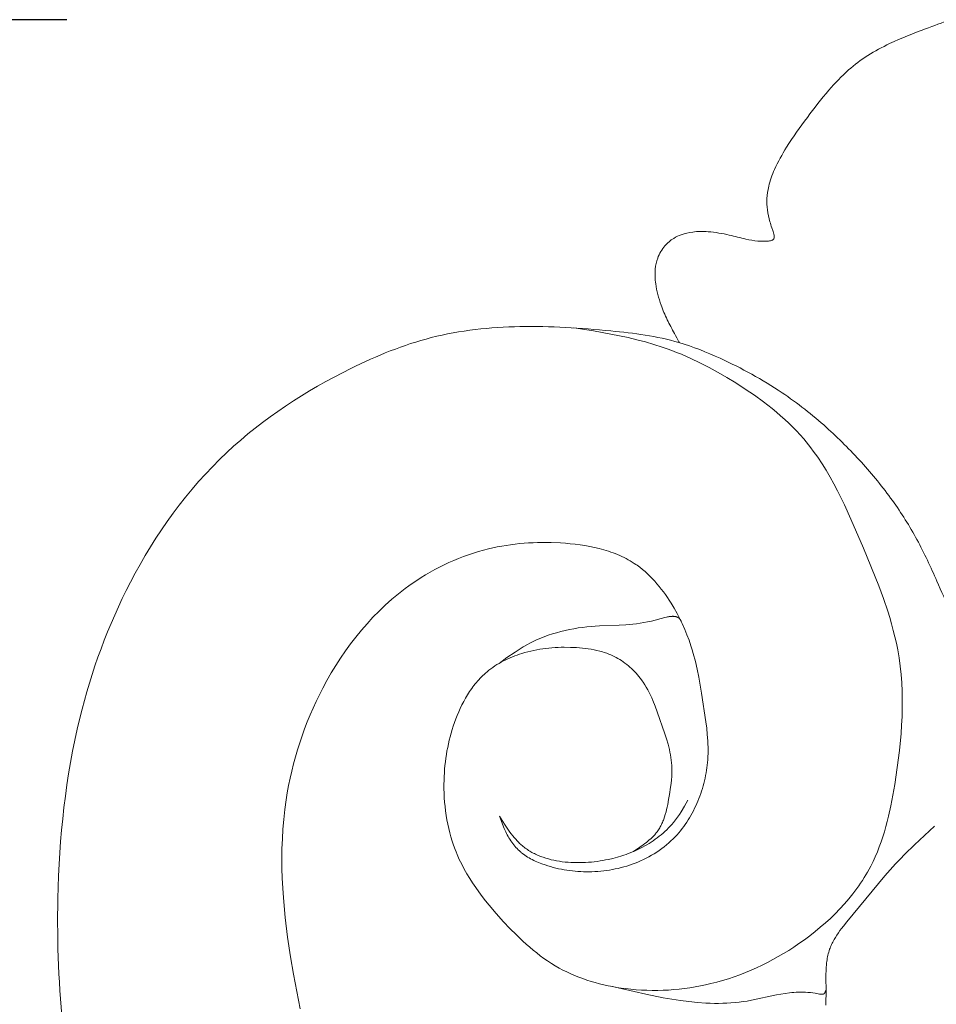
# Model space of a CAD drawing. Units: millimetres. Extents: x 4242 to 6242, y 1458 to 3458.
# Drawn here: x 5202 to 5230, y 2589 to 2619 of the extents above; entities that cross this region are included whole.
import ezdxf

# ---------------------------------------------------------------- set-up
doc = ezdxf.new("R2010")
doc.units = ezdxf.units.MM
doc.header["$MEASUREMENT"] = 0
doc.layers.get('0').update_dxf_attribs({"color": 163, "lineweight": 5})
doc.layers.add('Poliuretan_Stavros', color=161, linetype='Continuous', lineweight=5)
doc.styles.add('Arial', font='arial.ttf')
doc.dimstyles.new('Default', dxfattribs={"dimtxt": 10, "dimasz": 7, "dimexe": 0.5, "dimexo": 0.5, "dimgap": 0.25, "dimtad": 1, "dimtoh": 1, "dimdec": 0, "dimzin": 1, "dimdsep": 46, "dimtxsty": 'Arial', "dimcen": 0.5, "dimazin": 0, "dimtfac": 1, "dimtdec": 4, "dimtix": 1, "dimtmove": 1, "dimatfit": 3, "dimfxl": 1, "dimtolj": 1, "dimtzin": 1, "dimarcsym": 0})

# ---------------------------------------------------------------- blocks, each defined once
blk = doc.blocks.new('*D14')
at = {"color": 0, "lineweight": -2, "transparency": 16777216}
for p, q in [((5202.964, 2618.989), (5167.964, 2618.989)), ((5168.464, 2603.989), (5168.464, 2379.989)), ((5202.158, 2364.989), (5167.964, 2364.989))]:
    blk.add_line(p, q, dxfattribs=at)
at = {"color": 0, "transparency": 16777216}
for points in [[(5165.964, 2603.989), (5170.964, 2603.989), (5168.464, 2618.989)], [(5165.964, 2379.989), (5170.964, 2379.989), (5168.464, 2364.989)]]:
    blk.add_solid(points, dxfattribs=at)
at = {"layer": 'Defpoints', "color": 0, "transparency": 16777216}
for p in [(5203.464, 2618.989), (5168.464, 2364.989), (5202.658, 2364.989)]:
    blk.add_point(p, dxfattribs=at)
at = {"color": 0, "transparency": 16777216, "insert": (5155.805, 2491.989), "char_height": 15, "attachment_point": 5, "rotation": 90, "style": 'Arial'}
blk.add_mtext('\\A1;254', dxfattribs=at)
blk = doc.blocks.new('NPU.VRS-012_55_254')
at = {"layer": 'Poliuretan_Stavros'}
for p, q in [((-10.987, -9.579), (-11.588, -9.485)), ((-10.449, -9.676), (-10.987, -9.579)), ((-9.914, -9.786), (-10.449, -9.676)), ((-9.649, -9.849), (-9.914, -9.786)), ((-9.386, -9.917), (-9.649, -9.849)), ((-9.124, -9.992), (-9.386, -9.917)), ((-8.866, -10.075), (-9.124, -9.992)), ((-8.717, -10.127), (-8.866, -10.075)), ((-8.57, -10.181), (-8.717, -10.127)), ((-8.424, -10.238), (-8.57, -10.181)), ((-8.278, -10.298), (-8.424, -10.238)), ((-7.99, -10.424), (-8.278, -10.298)), ((-7.706, -10.56), (-7.99, -10.424)), ((-7.425, -10.704), (-7.706, -10.56)), ((-7.148, -10.856), (-7.425, -10.704)), ((-6.874, -11.015), (-7.148, -10.856)), ((-6.604, -11.181), (-6.874, -11.015)), ((-6.315, -11.367), (-6.604, -11.181)), ((-6.032, -11.56), (-6.315, -11.367)), ((-5.755, -11.761), (-6.032, -11.56)), ((-5.619, -11.864), (-5.755, -11.761)), ((-5.485, -11.97), (-5.619, -11.864)), ((-5.354, -12.078), (-5.485, -11.97)), ((-5.225, -12.189), (-5.354, -12.078)), ((-5.099, -12.301), (-5.225, -12.189)), ((-4.975, -12.417), (-5.099, -12.301)), ((-4.855, -12.534), (-4.975, -12.417)), ((-4.737, -12.654), (-4.855, -12.534)), ((-4.623, -12.777), (-4.737, -12.654)), ((-4.513, -12.903), (-4.623, -12.777)), ((-4.436, -12.994), (-4.513, -12.903)), ((-4.362, -13.086), (-4.436, -12.994)), ((-4.289, -13.18), (-4.362, -13.086)), ((-4.217, -13.275), (-4.289, -13.18)), ((-4.08, -13.469), (-4.217, -13.275)), ((-3.948, -13.667), (-4.08, -13.469)), ((-3.822, -13.869), (-3.948, -13.667)), ((-3.701, -14.076), (-3.822, -13.869)), ((-3.584, -14.285), (-3.701, -14.076)), ((-3.472, -14.498), (-3.584, -14.285)), ((-3.259, -14.931), (-3.472, -14.498)), ((-3.058, -15.373), (-3.259, -14.931)), ((-2.675, -16.268), (-3.058, -15.373)), ((-14.525, -16.37), (-14.37, -16.326)), ((-14.37, -16.326), (-14.214, -16.286)), ((-14.214, -16.286), (-14.079, -16.255)), ((-14.079, -16.255), (-13.943, -16.226)), ((-13.943, -16.226), (-13.807, -16.201)), ((-13.807, -16.201), (-13.671, -16.178)), ((-13.671, -16.178), (-13.534, -16.158)), ((-13.534, -16.158), (-13.397, -16.14)), ((-13.397, -16.14), (-13.259, -16.125)), ((-13.259, -16.125), (-13.12, -16.113)), ((-13.12, -16.113), (-12.981, -16.104)), ((-12.981, -16.104), (-12.842, -16.096)), ((-12.842, -16.096), (-12.703, -16.092)), ((-12.703, -16.092), (-12.562, -16.09)), ((-12.562, -16.09), (-12.281, -16.093)), ((-12.281, -16.093), (-11.998, -16.105)), ((-11.998, -16.105), (-11.847, -16.115)), ((-11.847, -16.115), (-11.697, -16.128)), ((-11.697, -16.128), (-11.546, -16.144)), ((-11.546, -16.144), (-11.396, -16.163)), ((-11.396, -16.163), (-11.246, -16.185)), ((-11.246, -16.185), (-11.098, -16.212)), ((-11.098, -16.212), (-10.95, -16.242)), ((-10.95, -16.242), (-10.805, -16.277)), ((-10.805, -16.277), (-10.661, -16.316)), ((-10.661, -16.316), (-10.59, -16.337)), ((-10.59, -16.337), (-10.519, -16.359)), ((-10.519, -16.359), (-10.449, -16.383)), ((-2.204, -17.427), (-2.675, -16.268)), ((-15.432, -16.709), (-15.284, -16.643)), ((-15.284, -16.643), (-15.135, -16.582)), ((-15.135, -16.582), (-14.984, -16.523)), ((-14.984, -16.523), (-14.832, -16.468)), ((-14.832, -16.468), (-14.679, -16.417)), ((-14.679, -16.417), (-14.525, -16.37)), ((-10.449, -16.383), (-10.38, -16.408)), ((-10.38, -16.408), (-10.311, -16.434)), ((-10.311, -16.434), (-10.243, -16.462)), ((-10.243, -16.462), (-10.175, -16.491)), ((-10.175, -16.491), (-10.109, -16.521)), ((-10.109, -16.521), (-10.043, -16.553)), ((-10.043, -16.553), (-9.978, -16.586)), ((-9.978, -16.586), (-9.914, -16.621)), ((-9.914, -16.621), (-9.851, -16.657)), ((-9.851, -16.657), (-9.789, -16.694)), ((-16.01, -17.003), (-15.868, -16.925)), ((-15.868, -16.925), (-15.724, -16.85)), ((-15.724, -16.85), (-15.579, -16.778)), ((-15.579, -16.778), (-15.432, -16.709)), ((-9.789, -16.694), (-9.728, -16.734)), ((-9.728, -16.734), (-9.684, -16.763)), ((-9.684, -16.763), (-9.642, -16.792)), ((-9.642, -16.792), (-9.6, -16.823)), ((-9.6, -16.823), (-9.558, -16.854)), ((-9.558, -16.854), (-9.477, -16.919)), ((-9.477, -16.919), (-9.397, -16.986)), ((-16.558, -17.348), (-16.424, -17.257)), ((-16.424, -17.257), (-16.288, -17.17)), ((-16.288, -17.17), (-16.15, -17.085)), ((-16.15, -17.085), (-16.01, -17.003)), ((-9.397, -16.986), (-9.32, -17.056)), ((-9.32, -17.056), (-9.244, -17.129)), ((-9.244, -17.129), (-9.171, -17.204)), ((-9.171, -17.204), (-9.099, -17.281)), ((-16.881, -17.585), (-16.775, -17.504)), ((-16.775, -17.504), (-16.667, -17.425)), ((-16.667, -17.425), (-16.558, -17.348)), ((-9.099, -17.281), (-9.029, -17.36)), ((-9.029, -17.36), (-8.962, -17.441)), ((-8.962, -17.441), (-8.896, -17.524)), ((-8.896, -17.524), (-8.832, -17.608)), ((-2.06, -17.815), (-2.204, -17.427)), ((-17.39, -18.017), (-17.191, -17.839)), ((-17.191, -17.839), (-16.986, -17.668)), ((-16.986, -17.668), (-16.881, -17.585)), ((-8.832, -17.608), (-8.769, -17.694)), ((-8.769, -17.694), (-8.709, -17.781)), ((-8.709, -17.781), (-8.651, -17.869)), ((-8.651, -17.869), (-8.594, -17.958)), ((-1.928, -18.205), (-2.06, -17.815)), ((-17.583, -18.202), (-17.39, -18.017)), ((-8.594, -17.958), (-8.499, -18.115)), ((-8.499, -18.115), (-8.41, -18.274)), ((-17.951, -18.589), (-17.77, -18.393)), ((-17.77, -18.393), (-17.583, -18.202)), ((-9.194, -18.507), (-8.787, -18.398)), ((-8.787, -18.398), (-8.732, -18.386)), ((-8.732, -18.386), (-8.705, -18.38)), ((-8.705, -18.38), (-8.679, -18.375)), ((-8.679, -18.375), (-8.653, -18.371)), ((-8.653, -18.371), (-8.627, -18.368)), ((-8.627, -18.368), (-8.602, -18.365)), ((-8.602, -18.365), (-8.589, -18.364)), ((-8.589, -18.364), (-8.577, -18.363)), ((-8.577, -18.363), (-8.565, -18.363)), ((-8.565, -18.363), (-8.553, -18.362)), ((-8.553, -18.362), (-8.541, -18.362)), ((-8.541, -18.362), (-8.529, -18.362)), ((-8.529, -18.362), (-8.518, -18.363)), ((-8.518, -18.363), (-8.506, -18.364)), ((-8.506, -18.364), (-8.495, -18.365)), ((-8.495, -18.365), (-8.484, -18.366)), ((-8.484, -18.366), (-8.474, -18.368)), ((-8.474, -18.368), (-8.463, -18.369)), ((-8.463, -18.369), (-8.453, -18.372)), ((-8.453, -18.372), (-8.447, -18.373)), ((-8.447, -18.373), (-8.442, -18.374)), ((-8.442, -18.374), (-8.437, -18.376)), ((-8.437, -18.376), (-8.432, -18.377)), ((-8.432, -18.377), (-8.427, -18.379)), ((-8.427, -18.379), (-8.423, -18.38)), ((-8.423, -18.38), (-8.418, -18.382)), ((-8.418, -18.382), (-8.413, -18.384)), ((-8.413, -18.384), (-8.408, -18.386)), ((-8.41, -18.274), (-8.326, -18.436)), ((-8.408, -18.386), (-8.404, -18.388)), ((-8.404, -18.388), (-8.399, -18.39)), ((-8.399, -18.39), (-8.395, -18.392)), ((-8.395, -18.392), (-8.39, -18.394)), ((-8.39, -18.394), (-8.386, -18.397)), ((-8.386, -18.397), (-8.381, -18.399)), ((-8.381, -18.399), (-8.377, -18.402)), ((-8.377, -18.402), (-8.373, -18.404)), ((-8.373, -18.404), (-8.369, -18.407)), ((-8.369, -18.407), (-8.365, -18.41)), ((-8.365, -18.41), (-8.361, -18.413)), ((-8.361, -18.413), (-8.357, -18.416)), ((-8.357, -18.416), (-8.353, -18.419)), ((-8.353, -18.419), (-8.349, -18.422)), ((-8.349, -18.422), (-8.345, -18.426)), ((-8.345, -18.426), (-8.342, -18.429)), ((-8.342, -18.429), (-8.338, -18.433)), ((-8.338, -18.433), (-8.334, -18.436)), ((-8.334, -18.436), (-8.331, -18.44)), ((-8.331, -18.44), (-8.327, -18.444)), ((-8.327, -18.444), (-8.324, -18.448)), ((-8.326, -18.436), (-8.247, -18.599)), ((-8.324, -18.448), (-8.321, -18.452)), ((-8.321, -18.452), (-8.318, -18.456)), ((-8.318, -18.456), (-8.315, -18.461)), ((-8.315, -18.461), (-8.311, -18.465)), ((-8.311, -18.465), (-8.308, -18.471)), ((-8.308, -18.471), (-8.304, -18.477)), ((-8.304, -18.477), (-8.301, -18.483)), ((-8.301, -18.483), (-8.297, -18.489)), ((-1.866, -18.401), (-1.928, -18.205)), ((-1.808, -18.597), (-1.866, -18.401)), ((-18.126, -18.792), (-17.951, -18.589)), ((-11.853, -18.799), (-11.72, -18.77)), ((-11.72, -18.77), (-11.587, -18.745)), ((-11.587, -18.745), (-11.454, -18.722)), ((-11.454, -18.722), (-11.322, -18.703)), ((-11.322, -18.703), (-11.19, -18.687)), ((-11.19, -18.687), (-11.059, -18.673)), ((-11.059, -18.673), (-10.93, -18.662)), ((-10.93, -18.662), (-10.802, -18.653)), ((-10.802, -18.653), (-10.191, -18.631)), ((-10.191, -18.631), (-9.984, -18.621)), ((-9.984, -18.621), (-9.879, -18.613)), ((-9.879, -18.613), (-9.771, -18.604)), ((-9.771, -18.604), (-9.662, -18.591)), ((-9.662, -18.591), (-9.55, -18.576)), ((-9.55, -18.576), (-9.434, -18.557)), ((-9.434, -18.557), (-9.316, -18.534)), ((-9.316, -18.534), (-9.194, -18.507)), ((-8.297, -18.489), (-8.291, -18.501)), ((-8.291, -18.501), (-8.285, -18.514)), ((-8.285, -18.514), (-8.279, -18.528)), ((-8.279, -18.528), (-8.262, -18.569)), ((-8.247, -18.599), (-8.174, -18.765)), ((-8.174, -18.765), (-8.106, -18.932)), ((-1.755, -18.794), (-1.808, -18.597)), ((-18.458, -19.212), (-18.295, -18.999)), ((-18.295, -18.999), (-18.126, -18.792)), ((-12.755, -19.097), (-12.631, -19.043)), ((-12.631, -19.043), (-12.505, -18.993)), ((-12.505, -18.993), (-12.378, -18.947)), ((-12.378, -18.947), (-12.248, -18.905)), ((-12.248, -18.905), (-12.117, -18.866)), ((-12.117, -18.866), (-11.986, -18.831)), ((-11.986, -18.831), (-11.853, -18.799)), ((-8.106, -18.932), (-8.043, -19.101)), ((-1.705, -18.992), (-1.755, -18.794)), ((-1.661, -19.191), (-1.705, -18.992)), ((-18.615, -19.429), (-18.458, -19.212)), ((-13.397, -19.462), (-13.271, -19.379)), ((-13.271, -19.379), (-13.142, -19.3)), ((-13.142, -19.3), (-13.011, -19.225)), ((-13.011, -19.225), (-12.944, -19.189)), ((-12.944, -19.189), (-12.876, -19.155)), ((-12.876, -19.155), (-12.816, -19.125)), ((-12.728, -19.392), (-12.821, -19.41)), ((-12.816, -19.125), (-12.755, -19.097)), ((-12.635, -19.376), (-12.728, -19.392)), ((-12.542, -19.362), (-12.635, -19.376)), ((-12.448, -19.35), (-12.542, -19.362)), ((-12.354, -19.34), (-12.448, -19.35)), ((-12.26, -19.331), (-12.354, -19.34)), ((-12.165, -19.325), (-12.26, -19.331)), ((-12.07, -19.32), (-12.165, -19.325)), ((-11.975, -19.317), (-12.07, -19.32)), ((-11.88, -19.316), (-11.975, -19.317)), ((-11.688, -19.318), (-11.88, -19.316)), ((-11.506, -19.326), (-11.688, -19.318)), ((-11.415, -19.333), (-11.506, -19.326)), ((-11.324, -19.341), (-11.415, -19.333)), ((-11.233, -19.351), (-11.324, -19.341)), ((-11.143, -19.363), (-11.233, -19.351)), ((-11.053, -19.377), (-11.143, -19.363)), ((-10.964, -19.394), (-11.053, -19.377)), ((-10.876, -19.413), (-10.964, -19.394)), ((-8.043, -19.101), (-7.984, -19.272)), ((-7.984, -19.272), (-7.947, -19.39)), ((-7.947, -19.39), (-7.912, -19.509)), ((-1.621, -19.39), (-1.661, -19.191)), ((-1.578, -19.643), (-1.621, -19.39)), ((-18.911, -19.875), (-18.766, -19.65)), ((-18.766, -19.65), (-18.615, -19.429)), ((-13.89, -19.811), (-13.645, -19.634)), ((-13.616, -19.669), (-13.685, -19.701)), ((-13.645, -19.634), (-13.397, -19.462)), ((-13.546, -19.637), (-13.616, -19.669)), ((-13.475, -19.608), (-13.546, -19.637)), ((-13.404, -19.579), (-13.475, -19.608)), ((-13.332, -19.553), (-13.404, -19.579)), ((-13.259, -19.528), (-13.332, -19.553)), ((-13.186, -19.504), (-13.259, -19.528)), ((-13.096, -19.477), (-13.186, -19.504)), ((-13.004, -19.453), (-13.096, -19.477)), ((-12.913, -19.43), (-13.004, -19.453)), ((-12.821, -19.41), (-12.913, -19.43)), ((-10.788, -19.434), (-10.876, -19.413)), ((-10.702, -19.459), (-10.788, -19.434)), ((-10.659, -19.472), (-10.702, -19.459)), ((-10.617, -19.486), (-10.659, -19.472)), ((-10.575, -19.501), (-10.617, -19.486)), ((-10.533, -19.517), (-10.575, -19.501)), ((-10.491, -19.533), (-10.533, -19.517)), ((-10.45, -19.55), (-10.491, -19.533)), ((-10.409, -19.568), (-10.45, -19.55)), ((-10.369, -19.587), (-10.409, -19.568)), ((-10.329, -19.607), (-10.369, -19.587)), ((-10.289, -19.627), (-10.329, -19.607)), ((-10.232, -19.659), (-10.289, -19.627)), ((-10.176, -19.692), (-10.232, -19.659)), ((-10.121, -19.727), (-10.176, -19.692)), ((-7.912, -19.509), (-7.848, -19.749)), ((-1.544, -19.898), (-1.578, -19.643)), ((-19.051, -20.104), (-18.911, -19.875)), ((-14.141, -19.977), (-14.201, -20.023)), ((-14.079, -19.933), (-14.141, -19.977)), ((-14.016, -19.89), (-14.079, -19.933)), ((-13.952, -19.849), (-14.016, -19.89)), ((-13.887, -19.81), (-13.952, -19.849)), ((-13.821, -19.772), (-13.887, -19.81)), ((-13.753, -19.736), (-13.821, -19.772)), ((-13.685, -19.701), (-13.753, -19.736)), ((-10.066, -19.764), (-10.121, -19.727)), ((-10.013, -19.803), (-10.066, -19.764)), ((-9.961, -19.843), (-10.013, -19.803)), ((-9.91, -19.885), (-9.961, -19.843)), ((-9.861, -19.928), (-9.91, -19.885)), ((-9.812, -19.972), (-9.861, -19.928)), ((-9.765, -20.018), (-9.812, -19.972)), ((-7.848, -19.749), (-7.791, -19.992)), ((-7.791, -19.992), (-7.741, -20.236)), ((-1.517, -20.153), (-1.544, -19.898)), ((-19.184, -20.336), (-19.051, -20.104)), ((-14.471, -20.27), (-14.51, -20.313)), ((-14.43, -20.228), (-14.471, -20.27)), ((-14.389, -20.188), (-14.43, -20.228)), ((-14.347, -20.148), (-14.389, -20.188)), ((-14.304, -20.109), (-14.347, -20.148)), ((-14.259, -20.071), (-14.304, -20.109)), ((-14.201, -20.023), (-14.259, -20.071)), ((-9.719, -20.065), (-9.765, -20.018)), ((-9.674, -20.113), (-9.719, -20.065)), ((-9.631, -20.162), (-9.674, -20.113)), ((-9.589, -20.212), (-9.631, -20.162)), ((-9.548, -20.263), (-9.589, -20.212)), ((-9.509, -20.315), (-9.548, -20.263)), ((-7.741, -20.236), (-7.654, -20.728)), ((-1.498, -20.41), (-1.517, -20.153)), ((-19.416, -20.776), (-19.311, -20.572)), ((-19.311, -20.572), (-19.184, -20.336)), ((-14.73, -20.585), (-14.764, -20.632)), ((-14.696, -20.537), (-14.73, -20.585)), ((-14.66, -20.491), (-14.696, -20.537)), ((-14.624, -20.445), (-14.66, -20.491)), ((-14.587, -20.4), (-14.624, -20.445)), ((-14.549, -20.356), (-14.587, -20.4)), ((-14.51, -20.313), (-14.549, -20.356)), ((-9.482, -20.353), (-9.509, -20.315)), ((-9.456, -20.391), (-9.482, -20.353)), ((-9.406, -20.468), (-9.456, -20.391)), ((-9.359, -20.546), (-9.406, -20.468)), ((-9.313, -20.626), (-9.359, -20.546)), ((-1.485, -20.668), (-1.498, -20.41)), ((-19.516, -20.982), (-19.416, -20.776)), ((-14.92, -20.881), (-14.977, -20.984)), ((-14.86, -20.78), (-14.92, -20.881)), ((-14.797, -20.681), (-14.86, -20.78)), ((-14.764, -20.632), (-14.797, -20.681)), ((-9.271, -20.706), (-9.313, -20.626)), ((-9.23, -20.789), (-9.271, -20.706)), ((-9.191, -20.872), (-9.23, -20.789)), ((-9.154, -20.956), (-9.191, -20.872)), ((-7.654, -20.728), (-7.523, -21.612)), ((-1.479, -20.927), (-1.485, -20.668)), ((-19.702, -21.399), (-19.611, -21.19)), ((-19.611, -21.19), (-19.516, -20.982)), ((-15.083, -21.195), (-15.131, -21.303)), ((-15.032, -21.089), (-15.083, -21.195)), ((-14.977, -20.984), (-15.032, -21.089)), ((-9.084, -21.126), (-9.154, -20.956)), ((-9.018, -21.3), (-9.084, -21.126)), ((-1.487, -21.447), (-1.48, -21.187)), ((-1.48, -21.187), (-1.479, -20.927)), ((-19.789, -21.61), (-19.702, -21.399)), ((-15.177, -21.412), (-15.22, -21.522)), ((-15.131, -21.303), (-15.177, -21.412)), ((-8.785, -21.975), (-9.018, -21.3)), ((-1.499, -21.708), (-1.487, -21.447)), ((-19.871, -21.823), (-19.789, -21.61)), ((-15.298, -21.74), (-15.332, -21.849)), ((-15.261, -21.633), (-15.298, -21.74)), ((-15.22, -21.522), (-15.261, -21.633)), ((-7.523, -21.612), (-7.499, -21.807)), ((-7.499, -21.807), (-7.48, -22.001)), ((-1.516, -21.969), (-1.499, -21.708)), ((-20.022, -22.252), (-19.949, -22.037)), ((-19.949, -22.037), (-19.871, -21.823)), ((-15.394, -22.067), (-15.422, -22.176)), ((-15.364, -21.957), (-15.394, -22.067)), ((-15.332, -21.849), (-15.364, -21.957)), ((-8.734, -22.138), (-8.785, -21.975)), ((-7.48, -22.001), (-7.465, -22.196)), ((-1.566, -22.492), (-1.516, -21.969)), ((-20.091, -22.469), (-20.022, -22.252)), ((-15.47, -22.396), (-15.491, -22.507)), ((-15.447, -22.286), (-15.47, -22.396)), ((-15.422, -22.176), (-15.447, -22.286)), ((-8.687, -22.301), (-8.734, -22.138)), ((-8.665, -22.382), (-8.687, -22.301)), ((-8.645, -22.464), (-8.665, -22.382)), ((-7.465, -22.196), (-7.46, -22.293)), ((-7.46, -22.293), (-7.457, -22.39)), ((-7.457, -22.39), (-7.456, -22.487)), ((-20.214, -22.906), (-20.155, -22.687)), ((-20.155, -22.687), (-20.091, -22.469)), ((-15.51, -22.617), (-15.526, -22.729)), ((-15.491, -22.507), (-15.51, -22.617)), ((-8.628, -22.546), (-8.645, -22.464)), ((-8.612, -22.628), (-8.628, -22.546)), ((-8.598, -22.71), (-8.612, -22.628)), ((-8.587, -22.792), (-8.598, -22.71)), ((-7.46, -22.681), (-7.466, -22.778)), ((-7.457, -22.584), (-7.46, -22.681)), ((-7.456, -22.487), (-7.457, -22.584)), ((-1.632, -23.015), (-1.566, -22.492)), ((-20.269, -23.126), (-20.214, -22.906)), ((-15.553, -22.952), (-15.563, -23.064)), ((-15.54, -22.84), (-15.553, -22.952)), ((-15.526, -22.729), (-15.54, -22.84)), ((-8.578, -22.874), (-8.587, -22.792)), ((-8.572, -22.957), (-8.578, -22.874)), ((-8.57, -23.012), (-8.572, -22.957)), ((-8.569, -23.067), (-8.57, -23.012)), ((-7.491, -23.021), (-7.502, -23.102)), ((-7.481, -22.94), (-7.491, -23.021)), ((-7.472, -22.859), (-7.481, -22.94)), ((-7.466, -22.778), (-7.472, -22.859)), ((-1.712, -23.537), (-1.632, -23.015)), ((-20.319, -23.347), (-20.269, -23.126)), ((-15.577, -23.289), (-15.581, -23.401)), ((-15.571, -23.176), (-15.577, -23.289)), ((-15.563, -23.064), (-15.571, -23.176)), ((-8.584, -23.399), (-8.575, -23.288)), ((-8.575, -23.288), (-8.57, -23.177)), ((-8.57, -23.177), (-8.569, -23.122)), ((-8.569, -23.122), (-8.569, -23.067)), ((-7.531, -23.263), (-7.548, -23.343)), ((-7.516, -23.183), (-7.531, -23.263)), ((-7.502, -23.102), (-7.516, -23.183)), ((-20.406, -23.791), (-20.365, -23.569)), ((-20.365, -23.569), (-20.319, -23.347)), ((-15.581, -23.401), (-15.584, -23.537)), ((-15.584, -23.537), (-15.583, -23.674)), ((-8.645, -23.85), (-8.611, -23.623)), ((-8.611, -23.623), (-8.596, -23.511)), ((-8.596, -23.511), (-8.584, -23.399)), ((-7.608, -23.582), (-7.631, -23.661)), ((-7.586, -23.503), (-7.608, -23.582)), ((-7.566, -23.423), (-7.586, -23.503)), ((-7.548, -23.343), (-7.566, -23.423)), ((-1.769, -23.865), (-1.712, -23.537)), ((-20.442, -24.015), (-20.406, -23.791)), ((-15.583, -23.674), (-15.58, -23.81)), ((-15.58, -23.81), (-15.573, -23.946)), ((-8.67, -24.003), (-8.645, -23.85)), ((-7.71, -23.895), (-7.74, -23.972)), ((-7.682, -23.817), (-7.71, -23.895)), ((-7.656, -23.739), (-7.682, -23.817)), ((-7.631, -23.661), (-7.656, -23.739)), ((-1.832, -24.192), (-1.769, -23.865)), ((-20.483, -24.313), (-20.442, -24.015)), ((-15.573, -23.946), (-15.564, -24.083)), ((-15.564, -24.083), (-15.551, -24.218)), ((-15.551, -24.218), (-15.535, -24.354)), ((-8.732, -24.308), (-8.715, -24.233)), ((-8.715, -24.233), (-8.699, -24.157)), ((-8.699, -24.157), (-8.67, -24.003)), ((-8.285, -24.376), (-8.179, -24.201)), ((-8.179, -24.201), (-8.077, -24.024)), ((-7.836, -24.198), (-7.871, -24.272)), ((-7.802, -24.124), (-7.836, -24.198)), ((-7.77, -24.048), (-7.802, -24.124)), ((-7.74, -23.972), (-7.77, -24.048)), ((-1.904, -24.516), (-1.832, -24.192)), ((-20.516, -24.613), (-20.483, -24.313)), ((-15.535, -24.354), (-15.516, -24.489)), ((-15.516, -24.489), (-15.494, -24.624)), ((-13.794, -24.733), (-13.873, -24.513)), ((-13.873, -24.513), (-13.718, -24.761)), ((-8.819, -24.601), (-8.795, -24.53)), ((-8.795, -24.53), (-8.772, -24.457)), ((-8.772, -24.457), (-8.751, -24.383)), ((-8.751, -24.383), (-8.732, -24.308)), ((-8.397, -24.546), (-8.34, -24.462)), ((-8.34, -24.462), (-8.285, -24.376)), ((-7.985, -24.489), (-8.026, -24.56)), ((-7.945, -24.418), (-7.985, -24.489)), ((-7.907, -24.345), (-7.945, -24.418)), ((-7.871, -24.272), (-7.907, -24.345)), ((-1.944, -24.677), (-1.904, -24.516)), ((-20.541, -24.913), (-20.516, -24.613)), ((-15.494, -24.624), (-15.468, -24.757)), ((-15.468, -24.757), (-15.439, -24.89)), ((-13.752, -24.842), (-13.794, -24.733)), ((-13.729, -24.896), (-13.752, -24.842)), ((-13.718, -24.761), (-13.638, -24.883)), ((-8.944, -24.871), (-8.926, -24.839)), ((-8.926, -24.839), (-8.909, -24.807)), ((-8.909, -24.807), (-8.892, -24.774)), ((-8.892, -24.774), (-8.876, -24.74)), ((-8.876, -24.74), (-8.861, -24.706)), ((-8.861, -24.706), (-8.847, -24.672)), ((-8.847, -24.672), (-8.833, -24.637)), ((-8.833, -24.637), (-8.819, -24.601)), ((-8.673, -24.877), (-8.62, -24.822)), ((-8.62, -24.822), (-8.569, -24.766)), ((-8.569, -24.766), (-8.52, -24.708)), ((-8.52, -24.708), (-8.488, -24.668)), ((-8.488, -24.668), (-8.457, -24.628)), ((-8.457, -24.628), (-8.397, -24.546)), ((-8.205, -24.832), (-8.254, -24.897)), ((-8.158, -24.766), (-8.205, -24.832)), ((-8.112, -24.698), (-8.158, -24.766)), ((-8.068, -24.629), (-8.112, -24.698)), ((-8.026, -24.56), (-8.068, -24.629)), ((-2.031, -24.995), (-1.986, -24.836)), ((-1.986, -24.836), (-1.944, -24.677)), ((-0.485, -24.817), (-1.1, -25.391)), ((-20.558, -25.215), (-20.541, -24.913)), ((-15.439, -24.89), (-15.407, -25.022)), ((-15.407, -25.022), (-15.371, -25.153)), ((-13.705, -24.95), (-13.729, -24.896)), ((-13.683, -24.997), (-13.705, -24.95)), ((-13.66, -25.043), (-13.683, -24.997)), ((-13.636, -25.089), (-13.66, -25.043)), ((-13.638, -24.883), (-13.555, -25.001)), ((-13.61, -25.135), (-13.636, -25.089)), ((-13.584, -25.18), (-13.61, -25.135)), ((-13.555, -25.001), (-13.512, -25.059)), ((-13.512, -25.059), (-13.468, -25.115)), ((-13.468, -25.115), (-13.423, -25.17)), ((-9.177, -25.167), (-9.156, -25.147)), ((-9.156, -25.147), (-9.136, -25.126)), ((-9.136, -25.126), (-9.116, -25.105)), ((-9.116, -25.105), (-9.097, -25.083)), ((-9.097, -25.083), (-9.078, -25.061)), ((-9.078, -25.061), (-9.06, -25.039)), ((-9.06, -25.039), (-9.042, -25.017)), ((-9.042, -25.017), (-9.025, -24.994)), ((-9.025, -24.994), (-9.003, -24.964)), ((-9.019, -25.179), (-8.958, -25.132)), ((-9.003, -24.964), (-8.983, -24.934)), ((-8.983, -24.934), (-8.963, -24.903)), ((-8.963, -24.903), (-8.944, -24.871)), ((-8.958, -25.132), (-8.898, -25.084)), ((-8.898, -25.084), (-8.84, -25.034)), ((-8.84, -25.034), (-8.783, -24.983)), ((-8.783, -24.983), (-8.727, -24.931)), ((-8.727, -24.931), (-8.673, -24.877)), ((-8.466, -25.145), (-8.531, -25.211)), ((-8.41, -25.085), (-8.466, -25.145)), ((-8.357, -25.024), (-8.41, -25.085)), ((-8.305, -24.961), (-8.357, -25.024)), ((-8.254, -24.897), (-8.305, -24.961)), ((-2.131, -25.307), (-2.08, -25.151)), ((-2.08, -25.151), (-2.031, -24.995)), ((-20.569, -25.516), (-20.558, -25.215)), ((-15.371, -25.153), (-15.332, -25.282)), ((-15.332, -25.282), (-15.289, -25.41)), ((-15.289, -25.41), (-15.242, -25.537)), ((-13.557, -25.225), (-13.584, -25.18)), ((-13.529, -25.268), (-13.557, -25.225)), ((-13.499, -25.311), (-13.529, -25.268)), ((-13.469, -25.353), (-13.499, -25.311)), ((-13.437, -25.394), (-13.469, -25.353)), ((-13.404, -25.435), (-13.437, -25.394)), ((-13.423, -25.17), (-13.377, -25.224)), ((-13.37, -25.474), (-13.404, -25.435)), ((-13.377, -25.224), (-13.33, -25.276)), ((-13.33, -25.276), (-13.281, -25.326)), ((-13.281, -25.326), (-13.256, -25.35)), ((-13.256, -25.35), (-13.23, -25.374)), ((-13.23, -25.374), (-13.204, -25.397)), ((-13.204, -25.397), (-13.178, -25.42)), ((-13.178, -25.42), (-13.147, -25.446)), ((-13.147, -25.446), (-13.115, -25.471)), ((-9.552, -25.464), (-9.452, -25.394)), ((-9.473, -25.465), (-9.406, -25.429)), ((-9.452, -25.394), (-9.403, -25.358)), ((-9.406, -25.429), (-9.339, -25.391)), ((-9.403, -25.358), (-9.356, -25.322)), ((-9.356, -25.322), (-9.309, -25.284)), ((-9.339, -25.391), (-9.274, -25.351)), ((-9.309, -25.284), (-9.264, -25.246)), ((-9.274, -25.351), (-9.209, -25.31)), ((-9.264, -25.246), (-9.22, -25.207)), ((-9.22, -25.207), (-9.177, -25.167)), ((-9.209, -25.31), (-9.145, -25.268)), ((-9.145, -25.268), (-9.081, -25.224)), ((-9.081, -25.224), (-9.019, -25.179)), ((-8.737, -25.398), (-8.81, -25.456)), ((-8.666, -25.337), (-8.737, -25.398)), ((-8.598, -25.275), (-8.666, -25.337)), ((-8.531, -25.211), (-8.598, -25.275)), ((-2.187, -25.46), (-2.131, -25.307)), ((-1.1, -25.391), (-1.399, -25.684)), ((-20.572, -25.818), (-20.569, -25.516)), ((-15.242, -25.537), (-15.212, -25.615)), ((-15.212, -25.615), (-15.18, -25.691)), ((-15.18, -25.691), (-15.112, -25.843)), ((-13.335, -25.512), (-13.37, -25.474)), ((-13.299, -25.549), (-13.335, -25.512)), ((-13.262, -25.584), (-13.299, -25.549)), ((-13.223, -25.619), (-13.262, -25.584)), ((-13.203, -25.636), (-13.223, -25.619)), ((-13.183, -25.652), (-13.203, -25.636)), ((-13.141, -25.685), (-13.183, -25.652)), ((-13.098, -25.715), (-13.141, -25.685)), ((-13.115, -25.471), (-13.082, -25.496)), ((-13.055, -25.745), (-13.098, -25.715)), ((-13.082, -25.496), (-13.049, -25.52)), ((-13.01, -25.773), (-13.055, -25.745)), ((-13.049, -25.52), (-13.015, -25.543)), ((-13.015, -25.543), (-12.981, -25.565)), ((-12.981, -25.565), (-12.946, -25.587)), ((-12.946, -25.587), (-12.911, -25.608)), ((-12.911, -25.608), (-12.875, -25.628)), ((-12.875, -25.628), (-12.839, -25.647)), ((-12.839, -25.647), (-12.802, -25.666)), ((-12.802, -25.666), (-12.765, -25.684)), ((-12.765, -25.684), (-12.727, -25.702)), ((-12.727, -25.702), (-12.689, -25.719)), ((-12.689, -25.719), (-12.65, -25.735)), ((-12.65, -25.735), (-12.611, -25.75)), ((-12.611, -25.75), (-12.572, -25.765)), ((-10.246, -25.775), (-10.112, -25.735)), ((-10.112, -25.735), (-10.045, -25.713)), ((-10.045, -25.713), (-9.98, -25.69)), ((-9.98, -25.69), (-9.914, -25.666)), ((-9.914, -25.666), (-9.85, -25.641)), ((-9.85, -25.641), (-9.786, -25.614)), ((-9.786, -25.614), (-9.722, -25.587)), ((-9.756, -25.6), (-9.552, -25.464)), ((-9.722, -25.587), (-9.659, -25.558)), ((-9.659, -25.558), (-9.597, -25.528)), ((-9.597, -25.528), (-9.535, -25.497)), ((-9.535, -25.497), (-9.473, -25.465)), ((-9.197, -25.717), (-9.279, -25.762)), ((-9.117, -25.669), (-9.197, -25.717)), ((-9.038, -25.619), (-9.117, -25.669)), ((-8.96, -25.566), (-9.038, -25.619)), ((-8.884, -25.512), (-8.96, -25.566)), ((-8.81, -25.456), (-8.884, -25.512)), ((-2.31, -25.762), (-2.247, -25.612)), ((-2.247, -25.612), (-2.187, -25.46)), ((-1.399, -25.684), (-1.545, -25.833)), ((-20.57, -26.121), (-20.572, -25.818)), ((-15.112, -25.843), (-15.039, -25.993)), ((-15.039, -25.993), (-14.961, -26.14)), ((-12.964, -25.8), (-13.01, -25.773)), ((-12.918, -25.826), (-12.964, -25.8)), ((-12.87, -25.851), (-12.918, -25.826)), ((-12.822, -25.875), (-12.87, -25.851)), ((-12.774, -25.897), (-12.822, -25.875)), ((-12.725, -25.919), (-12.774, -25.897)), ((-12.675, -25.94), (-12.725, -25.919)), ((-12.574, -25.979), (-12.675, -25.94)), ((-12.473, -26.014), (-12.574, -25.979)), ((-12.572, -25.765), (-12.532, -25.779)), ((-12.532, -25.779), (-12.451, -25.806)), ((-12.39, -26.041), (-12.473, -26.014)), ((-12.451, -25.806), (-12.369, -25.83)), ((-12.307, -26.065), (-12.39, -26.041)), ((-12.369, -25.83), (-12.286, -25.852)), ((-12.286, -25.852), (-12.201, -25.871)), ((-12.201, -25.871), (-12.116, -25.888)), ((-12.116, -25.888), (-12.029, -25.903)), ((-12.029, -25.903), (-11.942, -25.915)), ((-11.942, -25.915), (-11.854, -25.925)), ((-11.854, -25.925), (-11.765, -25.933)), ((-11.765, -25.933), (-11.676, -25.939)), ((-11.676, -25.939), (-11.587, -25.943)), ((-11.587, -25.943), (-11.497, -25.944)), ((-11.497, -25.944), (-11.407, -25.944)), ((-11.407, -25.944), (-11.317, -25.942)), ((-11.317, -25.942), (-11.227, -25.938)), ((-11.227, -25.938), (-11.137, -25.932)), ((-11.137, -25.932), (-11.048, -25.925)), ((-11.048, -25.925), (-10.959, -25.915)), ((-10.959, -25.915), (-10.87, -25.904)), ((-10.87, -25.904), (-10.782, -25.891)), ((-10.782, -25.891), (-10.695, -25.877)), ((-10.695, -25.877), (-10.608, -25.861)), ((-10.608, -25.861), (-10.523, -25.844)), ((-10.523, -25.844), (-10.383, -25.812)), ((-10.383, -25.812), (-10.246, -25.775)), ((-9.961, -26.048), (-10.047, -26.074)), ((-9.874, -26.021), (-9.961, -26.048)), ((-9.789, -25.991), (-9.874, -26.021)), ((-9.704, -25.959), (-9.789, -25.991)), ((-9.617, -25.924), (-9.704, -25.959)), ((-9.531, -25.887), (-9.617, -25.924)), ((-9.446, -25.848), (-9.531, -25.887)), ((-9.362, -25.806), (-9.446, -25.848)), ((-9.279, -25.762), (-9.362, -25.806)), ((-2.499, -26.145), (-2.451, -26.056)), ((-2.451, -26.056), (-2.379, -25.91)), ((-2.379, -25.91), (-2.31, -25.762)), ((-1.688, -25.984), (-1.852, -26.167)), ((-1.545, -25.833), (-1.688, -25.984)), ((-20.561, -26.424), (-20.57, -26.121)), ((-14.961, -26.14), (-14.879, -26.286)), ((-14.879, -26.286), (-14.792, -26.429)), ((-12.224, -26.088), (-12.307, -26.065)), ((-12.141, -26.11), (-12.224, -26.088)), ((-12.057, -26.129), (-12.141, -26.11)), ((-11.972, -26.146), (-12.057, -26.129)), ((-11.888, -26.162), (-11.972, -26.146)), ((-11.803, -26.176), (-11.888, -26.162)), ((-11.718, -26.188), (-11.803, -26.176)), ((-11.633, -26.199), (-11.718, -26.188)), ((-11.548, -26.207), (-11.633, -26.199)), ((-11.462, -26.214), (-11.548, -26.207)), ((-11.377, -26.219), (-11.462, -26.214)), ((-11.291, -26.223), (-11.377, -26.219)), ((-11.205, -26.225), (-11.291, -26.223)), ((-11.119, -26.225), (-11.205, -26.225)), ((-11.029, -26.223), (-11.119, -26.225)), ((-10.939, -26.219), (-11.029, -26.223)), ((-10.848, -26.213), (-10.939, -26.219)), ((-10.758, -26.206), (-10.848, -26.213)), ((-10.668, -26.196), (-10.758, -26.206)), ((-10.579, -26.185), (-10.668, -26.196)), ((-10.489, -26.171), (-10.579, -26.185)), ((-10.4, -26.156), (-10.489, -26.171)), ((-10.311, -26.138), (-10.4, -26.156)), ((-10.223, -26.119), (-10.311, -26.138)), ((-10.135, -26.097), (-10.223, -26.119)), ((-10.047, -26.074), (-10.135, -26.097)), ((-2.013, -26.352), (-3.185, -27.768)), ((-2.651, -26.405), (-2.598, -26.319)), ((-2.598, -26.319), (-2.547, -26.233)), ((-2.547, -26.233), (-2.499, -26.145)), ((-1.852, -26.167), (-2.013, -26.352)), ((-20.546, -26.727), (-20.561, -26.424)), ((-14.792, -26.429), (-14.701, -26.57)), ((-14.701, -26.57), (-14.607, -26.709)), ((-2.877, -26.741), (-2.818, -26.658)), ((-2.818, -26.658), (-2.761, -26.575)), ((-2.761, -26.575), (-2.705, -26.491)), ((-2.705, -26.491), (-2.651, -26.405)), ((-20.526, -27.029), (-20.546, -26.727)), ((-14.607, -26.709), (-14.509, -26.847)), ((-14.509, -26.847), (-14.408, -26.982)), ((-3.128, -27.061), (-2.999, -26.903)), ((-2.999, -26.903), (-2.877, -26.741)), ((-20.47, -27.635), (-20.526, -27.029)), ((-14.408, -26.982), (-14.303, -27.116)), ((-14.303, -27.116), (-14.197, -27.248)), ((-14.197, -27.248), (-13.976, -27.508)), ((-3.4, -27.367), (-3.261, -27.216)), ((-3.261, -27.216), (-3.128, -27.061)), ((-13.976, -27.508), (-13.747, -27.762)), ((-3.693, -27.658), (-3.544, -27.514)), ((-3.544, -27.514), (-3.4, -27.367)), ((-20.397, -28.238), (-20.47, -27.635)), ((-13.747, -27.762), (-13.554, -27.967)), ((-4.002, -27.933), (-3.845, -27.797)), ((-3.845, -27.797), (-3.693, -27.658)), ((-3.185, -27.768), (-3.293, -27.901)), ((-13.554, -27.967), (-13.356, -28.167)), ((-13.356, -28.167), (-13.153, -28.361)), ((-4.326, -28.193), (-4.162, -28.065)), ((-4.162, -28.065), (-4.002, -27.933)), ((-3.493, -28.173), (-3.538, -28.243)), ((-3.446, -28.104), (-3.493, -28.173)), ((-3.397, -28.036), (-3.446, -28.104)), ((-3.346, -27.968), (-3.397, -28.036)), ((-3.293, -27.901), (-3.346, -27.968)), ((-20.308, -28.839), (-20.397, -28.238)), ((-13.153, -28.361), (-13.05, -28.455)), ((-13.05, -28.455), (-12.945, -28.547)), ((-4.818, -28.542), (-4.661, -28.436)), ((-4.661, -28.436), (-4.492, -28.316)), ((-4.492, -28.316), (-4.326, -28.193)), ((-3.655, -28.459), (-3.672, -28.496)), ((-3.637, -28.422), (-3.655, -28.459)), ((-3.619, -28.386), (-3.637, -28.422)), ((-3.6, -28.35), (-3.619, -28.386)), ((-3.58, -28.314), (-3.6, -28.35)), ((-3.538, -28.243), (-3.58, -28.314)), ((-12.945, -28.547), (-12.838, -28.637)), ((-12.838, -28.637), (-12.73, -28.724)), ((-12.73, -28.724), (-12.62, -28.809)), ((-5.298, -28.837), (-5.136, -28.742)), ((-5.136, -28.742), (-4.976, -28.644)), ((-4.976, -28.644), (-4.818, -28.542)), ((-3.758, -28.746), (-3.769, -28.793)), ((-3.745, -28.7), (-3.758, -28.746)), ((-3.731, -28.654), (-3.745, -28.7)), ((-3.716, -28.608), (-3.731, -28.654)), ((-3.702, -28.571), (-3.716, -28.608)), ((-3.687, -28.533), (-3.702, -28.571)), ((-3.672, -28.496), (-3.687, -28.533)), ((-20.217, -29.376), (-20.308, -28.839)), ((-12.62, -28.809), (-12.508, -28.89)), ((-12.508, -28.89), (-12.394, -28.969)), ((-12.394, -28.969), (-12.278, -29.045)), ((-12.278, -29.045), (-12.161, -29.118)), ((-5.795, -29.099), (-5.628, -29.016)), ((-5.628, -29.016), (-5.462, -28.928)), ((-5.462, -28.928), (-5.298, -28.837)), ((-3.814, -29.081), (-3.822, -29.179)), ((-3.809, -29.032), (-3.814, -29.081)), ((-3.803, -28.983), (-3.809, -29.032)), ((-3.796, -28.935), (-3.803, -28.983)), ((-3.788, -28.887), (-3.796, -28.935)), ((-3.779, -28.84), (-3.788, -28.887)), ((-3.769, -28.793), (-3.779, -28.84)), ((-20.116, -29.911), (-20.217, -29.376)), ((-12.161, -29.118), (-12.04, -29.187)), ((-12.04, -29.187), (-11.924, -29.249)), ((-11.924, -29.249), (-11.805, -29.309)), ((-11.805, -29.309), (-11.684, -29.365)), ((-11.684, -29.365), (-11.562, -29.418)), ((-6.656, -29.457), (-6.48, -29.394)), ((-6.48, -29.394), (-6.307, -29.326)), ((-6.307, -29.326), (-6.135, -29.255)), ((-6.135, -29.255), (-5.964, -29.179)), ((-5.964, -29.179), (-5.795, -29.099)), ((-3.826, -29.278), (-3.829, -29.379)), ((-3.829, -29.379), (-3.825, -29.987)), ((-3.822, -29.179), (-3.826, -29.278)), ((-11.562, -29.418), (-11.438, -29.467)), ((-11.438, -29.467), (-11.312, -29.514)), ((-11.312, -29.514), (-11.185, -29.558)), ((-11.185, -29.558), (-11.057, -29.598)), ((-11.057, -29.598), (-10.928, -29.636)), ((-10.928, -29.636), (-10.798, -29.671)), ((-10.798, -29.671), (-10.667, -29.703)), ((-7.531, -29.705), (-7.37, -29.668)), ((-7.37, -29.668), (-7.189, -29.622)), ((-7.189, -29.622), (-7.01, -29.572)), ((-7.01, -29.572), (-6.832, -29.517)), ((-6.832, -29.517), (-6.656, -29.457)), ((-20.005, -30.442), (-20.116, -29.911)), ((-10.667, -29.703), (-10.535, -29.732)), ((-10.535, -29.732), (-10.402, -29.758)), ((-10.45, -29.749), (-9.374, -29.994)), ((-10.402, -29.758), (-10.269, -29.782)), ((-10.269, -29.782), (-10.135, -29.802)), ((-10.135, -29.802), (-10.001, -29.821)), ((-10.001, -29.821), (-9.836, -29.84)), ((-9.836, -29.84), (-9.67, -29.855)), ((-9.67, -29.855), (-9.504, -29.866)), ((-9.504, -29.866), (-9.338, -29.873)), ((-9.374, -29.994), (-8.839, -30.1)), ((-9.338, -29.873), (-9.172, -29.876)), ((-9.172, -29.876), (-9.007, -29.876)), ((-9.007, -29.876), (-8.841, -29.872)), ((-8.841, -29.872), (-8.675, -29.864)), ((-8.675, -29.864), (-8.51, -29.852)), ((-8.51, -29.852), (-8.345, -29.837)), ((-8.345, -29.837), (-8.181, -29.818)), ((-8.181, -29.818), (-8.018, -29.795)), ((-8.018, -29.795), (-7.855, -29.769)), ((-7.855, -29.769), (-7.692, -29.739)), ((-7.692, -29.739), (-7.531, -29.705)), ((-5.353, -30.012), (-5.221, -29.988)), ((-5.221, -29.988), (-5.087, -29.967)), ((-5.087, -29.967), (-4.952, -29.949)), ((-4.952, -29.949), (-4.883, -29.942)), ((-4.883, -29.942), (-4.814, -29.937)), ((-4.814, -29.937), (-4.744, -29.933)), ((-4.744, -29.933), (-4.674, -29.93)), ((-4.674, -29.93), (-4.602, -29.929)), ((-4.602, -29.929), (-4.53, -29.93)), ((-4.53, -29.93), (-4.457, -29.933)), ((-4.457, -29.933), (-4.383, -29.938)), ((-4.383, -29.938), (-4.308, -29.944)), ((-4.308, -29.944), (-4.233, -29.953)), ((-4.233, -29.953), (-4.156, -29.964)), ((-4.156, -29.964), (-4.025, -29.988)), ((-4.025, -29.988), (-4.011, -29.99)), ((-4.011, -29.99), (-3.998, -29.992)), ((-3.998, -29.992), (-3.986, -29.993)), ((-3.986, -29.993), (-3.979, -29.994)), ((-3.979, -29.994), (-3.973, -29.994)), ((-3.973, -29.994), (-3.967, -29.994)), ((-3.967, -29.994), (-3.961, -29.995)), ((-3.961, -29.995), (-3.955, -29.995)), ((-3.955, -29.995), (-3.949, -29.995)), ((-3.949, -29.995), (-3.944, -29.994)), ((-3.944, -29.994), (-3.938, -29.994)), ((-3.938, -29.994), (-3.935, -29.993)), ((-3.935, -29.993), (-3.933, -29.993)), ((-3.933, -29.993), (-3.93, -29.993)), ((-3.93, -29.993), (-3.927, -29.992)), ((-3.927, -29.992), (-3.925, -29.992)), ((-3.925, -29.992), (-3.922, -29.991)), ((-3.922, -29.991), (-3.92, -29.99)), ((-3.92, -29.99), (-3.917, -29.99)), ((-3.917, -29.99), (-3.915, -29.989)), ((-3.915, -29.989), (-3.912, -29.988)), ((-3.912, -29.988), (-3.91, -29.987)), ((-3.91, -29.987), (-3.907, -29.987)), ((-3.907, -29.987), (-3.905, -29.986)), ((-3.905, -29.986), (-3.903, -29.985)), ((-3.903, -29.985), (-3.901, -29.983)), ((-3.901, -29.983), (-3.898, -29.982)), ((-3.898, -29.982), (-3.896, -29.981)), ((-3.896, -29.981), (-3.894, -29.98)), ((-3.894, -29.98), (-3.892, -29.978)), ((-3.892, -29.978), (-3.89, -29.977)), ((-3.89, -29.977), (-3.888, -29.976)), ((-3.888, -29.976), (-3.887, -29.975)), ((-3.887, -29.975), (-3.885, -29.973)), ((-3.885, -29.973), (-3.884, -29.972)), ((-3.884, -29.972), (-3.882, -29.971)), ((-3.882, -29.971), (-3.881, -29.97)), ((-3.881, -29.97), (-3.88, -29.968)), ((-3.88, -29.968), (-3.878, -29.967)), ((-3.878, -29.967), (-3.877, -29.965)), ((-3.877, -29.965), (-3.876, -29.964)), ((-3.876, -29.964), (-3.874, -29.962)), ((-3.874, -29.962), (-3.873, -29.961)), ((-3.873, -29.961), (-3.872, -29.959)), ((-3.872, -29.959), (-3.87, -29.958)), ((-3.87, -29.958), (-3.868, -29.954)), ((-3.868, -29.954), (-3.866, -29.951)), ((-3.866, -29.951), (-3.863, -29.947)), ((-3.863, -29.947), (-3.861, -29.943)), ((-3.861, -29.943), (-3.859, -29.94)), ((-3.859, -29.94), (-3.857, -29.936)), ((-3.857, -29.936), (-3.855, -29.932)), ((-3.855, -29.932), (-3.853, -29.927)), ((-3.853, -29.927), (-3.851, -29.923)), ((-3.851, -29.923), (-3.848, -29.915)), ((-3.848, -29.915), (-3.844, -29.906)), ((-3.844, -29.906), (-3.841, -29.896)), ((-3.841, -29.896), (-3.838, -29.887)), ((-3.838, -29.887), (-3.826, -29.848)), ((-3.825, -29.987), (-3.828, -30.189)), ((-8.839, -30.1), (-8.573, -30.146)), ((-8.573, -30.146), (-8.308, -30.187)), ((-8.308, -30.187), (-8.044, -30.22)), ((-8.044, -30.22), (-7.782, -30.247)), ((-7.782, -30.247), (-7.522, -30.265)), ((-7.522, -30.265), (-7.392, -30.27)), ((-7.392, -30.27), (-7.263, -30.274)), ((-7.263, -30.274), (-7.135, -30.275)), ((-7.135, -30.275), (-7.007, -30.273)), ((-7.007, -30.273), (-6.879, -30.268)), ((-6.879, -30.268), (-6.752, -30.261)), ((-6.752, -30.261), (-6.626, -30.251)), ((-6.626, -30.251), (-6.5, -30.238)), ((-6.5, -30.238), (-6.375, -30.222)), ((-6.375, -30.222), (-6.251, -30.203)), ((-6.251, -30.203), (-6.123, -30.179)), ((-6.123, -30.179), (-5.353, -30.012)), ((-3.828, -30.189), (-3.835, -30.332))]:
    blk.add_line(p, q, dxfattribs=at)
for points, knots in [([(0, 0), (-0.255, -0.093), (-0.884, -0.323), (-1.745, -0.662), (-2.546, -1.078), (-3.179, -1.561), (-3.792, -2.212), (-4.417, -3.018), (-4.996, -3.82), (-5.394, -4.534), (-5.593, -5.071), (-5.655, -5.494), (-5.639, -5.863), (-5.577, -6.164), (-5.502, -6.381), (-5.457, -6.507), (-5.431, -6.589), (-5.42, -6.653), (-5.419, -6.7), (-5.431, -6.742), (-5.456, -6.772), (-5.494, -6.792), (-5.542, -6.805), (-5.685, -6.824), (-5.94, -6.822), (-6.342, -6.749), (-6.736, -6.642), (-7.124, -6.561), (-7.499, -6.513), (-7.893, -6.517), (-8.253, -6.595), (-8.549, -6.735), (-8.819, -6.967), (-9.017, -7.301), (-9.1, -7.711), (-9.077, -8.207), (-8.936, -8.731), (-8.721, -9.235), (-8.521, -9.603), (-8.399, -9.829), (-8.353, -9.913), (-8.353, -9.913), (-8.353, -9.913), (-8.353, -9.913), (-8.348, -9.923), (-8.343, -9.932), (-8.339, -9.941)], [0, 0, 0, 0, 0.813399, 2.009249, 2.774343, 3.514008, 4.384285, 5.450637, 6.570822, 7.349784, 7.896502, 8.279063, 8.623128, 9.001022, 9.193945, 9.313128, 9.402409, 9.451884, 9.506352, 9.542797, 9.581918, 9.618812, 9.66982, 9.730397, 10.052479, 10.427738, 10.954329, 11.277881, 11.614764, 12.088062, 12.451965, 12.710165, 13.064446, 13.502954, 13.847236, 14.304757, 14.979283, 15.464552, 15.946123, 16.234881, 16.234881, 16.234881, 16.234881, 16.234881, 16.234881, 16.265843, 16.265843, 16.265843, 16.265843]), ([(0, -18.214), (-0.137, -17.903), (-0.465, -17.16), (-0.999, -15.987), (-1.777, -14.755), (-2.722, -13.603), (-3.848, -12.476), (-5.275, -11.351), (-6.823, -10.507), (-8.58, -9.796), (-10.675, -9.531), (-13.223, -9.367), (-15.978, -9.652), (-19.084, -10.933), (-22.561, -13.183), (-25.351, -17.069), (-27.08, -21.816), (-27.709, -27.913), (-27.037, -34.755), (-24.299, -41.295), (-20.989, -46.323), (-18.961, -49.598), (-17.909, -50.982)], [0, 0, 0, 0, 1.019116, 2.438115, 3.8596, 5.377066, 6.899664, 8.63039, 10.809106, 12.169122, 14.289021, 17.091788, 19.84275, 22.495145, 27.106148, 32.078105, 36.536297, 42.132407, 50.340781, 56.868594, 63.177746, 68.397035, 68.397035, 68.397035, 68.397035])]:
    blk.add_open_spline(points, degree=3, knots=knots, dxfattribs=at)

msp = doc.modelspace()

# ---------------------------------------------------------------- block references
at = {"lineweight": -2}
msp.add_blockref('NPU.VRS-012_55_254', (5230.158, 2618.989), dxfattribs=at)

# ---------------------------------------------------------------- dimensions: what is measured, and where the dimension line sits
dim = msp.add_linear_dim(base=(5168.464, 2364.989), p1=(5203.464, 2618.989), p2=(5202.658, 2364.989), angle=90, dimstyle='Default', override={"dimtxt": 15, "dimasz": 15, "dimgap": 5, "dimtmove": 2})
dim.commit()
dim.dimension.update_dxf_attribs({"geometry": '*D14', "text_midpoint": (5155.805, 2491.989)})

doc.saveas('drawing.dxf')
